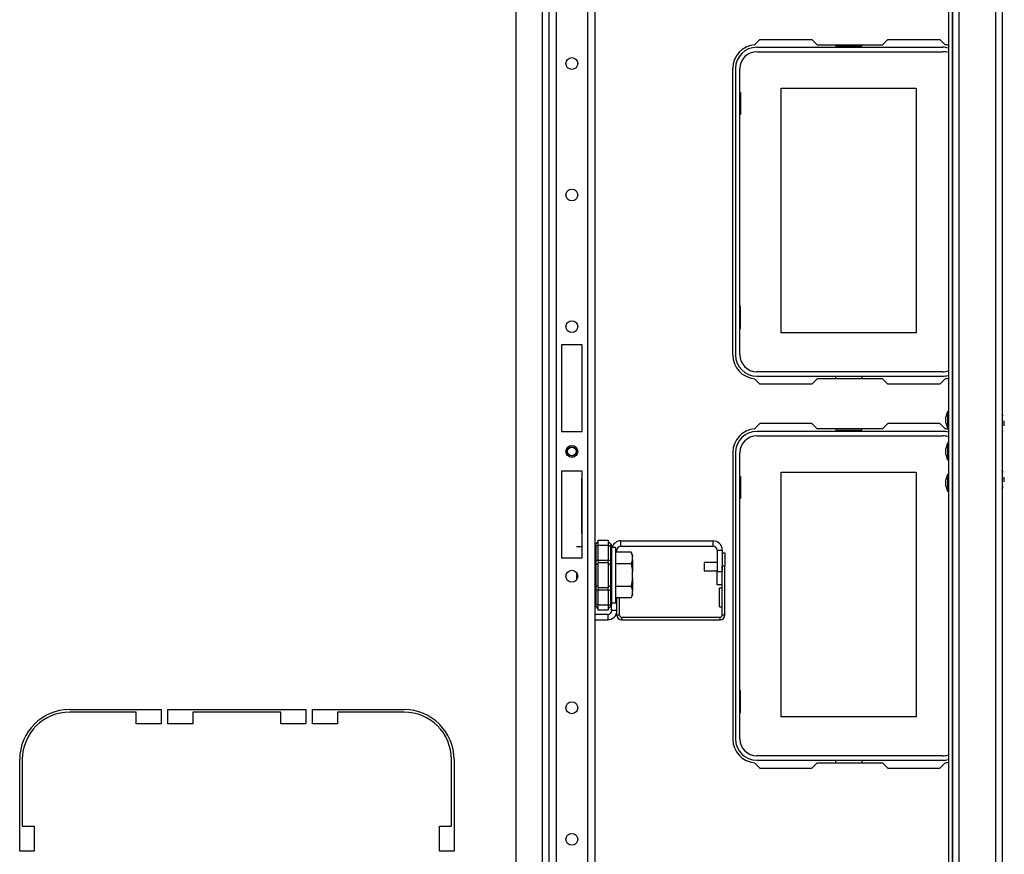
# Model space of a CAD drawing. Extents: x -244 to 40, y -60 to 165.
# Drawn here: x -141 to -127, y -44 to -32 of the extents above; entities that cross this region are included whole.
import ezdxf

# ---------------------------------------------------------------- set-up
doc = ezdxf.new("R2010")
doc.units = 0
doc.header["$MEASUREMENT"] = 0
doc.layers.add('TFR-TRI', color=7, linetype='CONTINUOUS')

msp = doc.modelspace()

# ---------------------------------------------------------------- linework, layer by layer
at = {"layer": 'TFR-TRI', "color": 21, "linetype": 'CONTINUOUS'}
for p, q in [((-133.47, -20.089), (-133.47, -56.68)), ((-133.36, -20.089), (-133.36, -56.68)), ((-132.888, -20.089), (-132.888, -56.68)), ((-133.963, -27.223), (-133.963, -49.546)), ((-133.569, -27.224), (-133.569, -49.546)), ((-132.778, -27.184), (-132.778, -49.585)), ((-133.281, -36.79), (-133.281, -38.089)), ((-132.967, -36.79), (-133.281, -36.79)), ((-132.967, -38.089), (-132.967, -36.79)), ((-133.281, -38.089), (-132.967, -38.089)), ((-133.281, -38.68), (-133.281, -39.979)), ((-132.967, -38.68), (-133.281, -38.68)), ((-132.967, -39.979), (-132.967, -38.68)), ((-133.281, -39.979), (-132.967, -39.979))]:
    msp.add_line(p, q, dxfattribs=at)
at = {"layer": 'TFR-TRI', "color": 151, "linetype": 'CONTINUOUS'}
for p, q in [((-126.777, -56.377), (-126.777, -20.393)), ((-126.682, -20.393), (-126.682, -56.377)), ((-127.426, -49.408), (-127.426, -27.361)), ((-127.332, -27.361), (-127.332, -49.408))]:
    msp.add_line(p, q, dxfattribs=at)
at = {"layer": 'TFR-TRI', "color": 43, "linetype": 'CONTINUOUS'}
for p, q in [((-127.489, -27.44), (-127.489, -49.33)), ((-127.426, -27.44), (-127.426, -49.33))]:
    msp.add_line(p, q, dxfattribs=at)
at = {"layer": 'TFR-TRI', "color": 30, "linetype": 'CONTINUOUS'}
for p, q in [((-130.389, -32.299), (-130.309, -32.219)), ((-130.309, -32.219), (-129.531, -32.219)), ((-129.531, -32.219), (-129.452, -32.298)), ((-128.475, -32.298), (-128.397, -32.219)), ((-128.397, -32.219), (-127.619, -32.219)), ((-127.619, -32.219), (-127.539, -32.299)), ((-129.452, -32.298), (-128.475, -32.298)), ((-130.714, -36.944), (-130.714, -32.652)), ((-130.309, -37.377), (-130.389, -37.297)), ((-129.531, -37.377), (-130.309, -37.377)), ((-129.452, -37.298), (-129.531, -37.377)), ((-128.475, -37.298), (-129.452, -37.298)), ((-128.397, -37.377), (-128.475, -37.298)), ((-127.619, -37.377), (-128.397, -37.377)), ((-127.539, -37.297), (-127.619, -37.377)), ((-130.309, -37.967), (-130.389, -38.047)), ((-129.531, -37.967), (-130.309, -37.967)), ((-129.452, -38.046), (-129.531, -37.967)), ((-128.397, -37.967), (-128.475, -38.046)), ((-127.619, -37.967), (-128.397, -37.967)), ((-127.539, -38.047), (-127.619, -37.967)), ((-128.475, -38.046), (-129.452, -38.046)), ((-130.714, -38.4), (-130.714, -42.692)), ((-140.639, -42.247), (-139.269, -42.247)), ((-139.643, -42.286), (-140.639, -42.286)), ((-139.643, -42.463), (-139.643, -42.286)), ((-139.269, -42.247), (-139.269, -42.463)), ((-139.171, -42.463), (-139.171, -42.247)), ((-139.171, -42.247), (-137.104, -42.247)), ((-137.478, -42.286), (-138.797, -42.286)), ((-138.797, -42.286), (-138.797, -42.463)), ((-137.478, -42.463), (-137.478, -42.286)), ((-137.104, -42.247), (-137.104, -42.463)), ((-137.005, -42.463), (-137.005, -42.247)), ((-137.005, -42.247), (-135.635, -42.247)), ((-135.635, -42.286), (-136.631, -42.286)), ((-136.631, -42.286), (-136.631, -42.463)), ((-139.269, -42.463), (-139.643, -42.463)), ((-138.797, -42.463), (-139.171, -42.463)), ((-137.104, -42.463), (-137.478, -42.463)), ((-136.631, -42.463), (-137.005, -42.463)), ((-141.387, -44.365), (-141.387, -42.995)), ((-141.348, -42.995), (-141.348, -43.991)), ((-134.926, -43.991), (-134.926, -42.995)), ((-134.887, -42.995), (-134.887, -44.365)), ((-130.389, -43.045), (-130.309, -43.125)), ((-130.309, -43.125), (-129.531, -43.125)), ((-129.531, -43.125), (-129.452, -43.046)), ((-129.452, -43.046), (-128.475, -43.046)), ((-128.475, -43.046), (-128.397, -43.125)), ((-128.397, -43.125), (-127.619, -43.125)), ((-127.619, -43.125), (-127.539, -43.045)), ((-141.348, -43.991), (-141.171, -43.991)), ((-141.171, -43.991), (-141.171, -44.365)), ((-135.104, -44.365), (-135.104, -43.991)), ((-135.104, -43.991), (-134.926, -43.991)), ((-141.171, -44.365), (-141.387, -44.365)), ((-134.887, -44.365), (-135.104, -44.365))]:
    msp.add_line(p, q, dxfattribs=at)
at = {"layer": 'TFR-TRI', "color": 12, "linetype": 'CONTINUOUS'}
for p, q in [((-127.572, -32.338), (-130.356, -32.338)), ((-130.356, -32.403), (-127.572, -32.403)), ((-129.173, -32.298), (-129.173, -32.318)), ((-129.173, -32.318), (-128.785, -32.318)), ((-128.785, -32.318), (-128.785, -32.298)), ((-130.674, -32.656), (-130.674, -36.94)), ((-130.609, -36.94), (-130.609, -32.656)), ((-127.572, -37.193), (-130.356, -37.193)), ((-130.356, -37.259), (-127.572, -37.259)), ((-129.173, -37.298), (-129.173, -37.259)), ((-128.785, -37.259), (-128.785, -37.298)), ((-127.572, -38.086), (-130.356, -38.086)), ((-130.356, -38.151), (-127.572, -38.151)), ((-129.173, -38.046), (-129.173, -38.066)), ((-129.173, -38.066), (-128.785, -38.066)), ((-128.785, -38.066), (-128.785, -38.046)), ((-130.674, -38.404), (-130.674, -42.688)), ((-130.609, -42.688), (-130.609, -38.404)), ((-127.572, -42.941), (-130.356, -42.941)), ((-130.356, -43.007), (-127.572, -43.007)), ((-129.173, -43.046), (-129.173, -43.007)), ((-128.785, -43.007), (-128.785, -43.046))]:
    msp.add_line(p, q, dxfattribs=at)
at = {"layer": 'TFR-TRI', "color": 215, "linetype": 'CONTINUOUS'}
for p, q in [((-129.989, -32.948), (-127.969, -32.948)), ((-129.989, -36.608), (-129.989, -32.948)), ((-127.969, -32.948), (-127.969, -36.608)), ((-130.609, -33.013), (-130.599, -33.013)), ((-130.599, -33.013), (-130.599, -33.343)), ((-130.599, -33.343), (-130.609, -33.343)), ((-130.599, -36.213), (-130.609, -36.213)), ((-130.599, -36.543), (-130.599, -36.213)), ((-130.609, -36.543), (-130.599, -36.543)), ((-127.969, -36.608), (-129.989, -36.608)), ((-129.989, -38.696), (-127.969, -38.696)), ((-129.989, -42.356), (-129.989, -38.696)), ((-127.969, -38.696), (-127.969, -42.356)), ((-132.974, -38.792), (-132.974, -38.789)), ((-132.974, -38.789), (-132.967, -38.789)), ((-132.974, -38.892), (-132.974, -38.792)), ((-132.974, -38.792), (-132.967, -38.792)), ((-132.974, -39.524), (-132.974, -38.892)), ((-132.967, -38.892), (-132.974, -38.892)), ((-130.609, -38.761), (-130.599, -38.761)), ((-130.599, -38.761), (-130.599, -39.091)), ((-130.599, -39.091), (-130.609, -39.091)), ((-132.974, -39.586), (-132.974, -39.524)), ((-132.974, -39.524), (-132.967, -39.524)), ((-132.974, -39.616), (-132.974, -39.586)), ((-132.967, -39.616), (-132.974, -39.616)), ((-132.974, -39.616), (-132.974, -39.661)), ((-132.974, -39.661), (-132.974, -39.788)), ((-132.974, -39.813), (-133.053, -39.813)), ((-132.974, -39.813), (-133.053, -39.813)), ((-132.974, -39.788), (-132.974, -39.98)), ((-133.053, -40.2), (-133.053, -40.218)), ((-133.053, -40.218), (-133.053, -40.236)), ((-133.053, -40.236), (-133.053, -40.272)), ((-133.053, -40.272), (-133.053, -40.306)), ((-130.599, -41.961), (-130.609, -41.961)), ((-130.599, -42.291), (-130.599, -41.961)), ((-130.609, -42.291), (-130.599, -42.291)), ((-127.969, -42.356), (-129.989, -42.356))]:
    msp.add_line(p, q, dxfattribs=at)
at = {"layer": 'TFR-TRI', "color": 3, "linetype": 'CONTINUOUS'}
for p, q in [((-127.502, -37.787), (-127.529, -37.867)), ((-127.529, -37.912), (-127.529, -37.867)), ((-127.489, -37.787), (-127.502, -37.787)), ((-127.502, -37.787), (-127.502, -37.824)), ((-127.502, -37.824), (-127.502, -37.912)), ((-126.671, -37.859), (-126.682, -37.825)), ((-127.529, -37.957), (-127.529, -37.912)), ((-127.529, -37.957), (-127.502, -38.037)), ((-127.502, -37.912), (-127.502, -38.001)), ((-127.502, -38.001), (-127.502, -38.037)), ((-126.652, -37.964), (-126.656, -37.929)), ((-126.656, -38), (-126.652, -37.964)), ((-127.502, -38.037), (-127.489, -38.037)), ((-126.682, -38.104), (-126.671, -38.07)), ((-127.502, -38.26), (-127.529, -38.34)), ((-127.489, -38.26), (-127.502, -38.26)), ((-127.502, -38.26), (-127.502, -38.296)), ((-127.502, -38.296), (-127.502, -38.385)), ((-127.529, -38.385), (-127.529, -38.34)), ((-127.529, -38.43), (-127.529, -38.385)), ((-127.529, -38.43), (-127.502, -38.51)), ((-127.502, -38.385), (-127.502, -38.473)), ((-127.502, -38.473), (-127.502, -38.51)), ((-127.502, -38.51), (-127.489, -38.51)), ((-127.502, -38.732), (-127.529, -38.812)), ((-127.489, -38.732), (-127.502, -38.732)), ((-127.502, -38.732), (-127.502, -38.769)), ((-126.671, -38.699), (-126.682, -38.665)), ((-127.529, -38.857), (-127.529, -38.812)), ((-127.529, -38.902), (-127.529, -38.857)), ((-127.502, -38.769), (-127.502, -38.857)), ((-127.502, -38.857), (-127.502, -38.946)), ((-126.652, -38.805), (-126.656, -38.769)), ((-126.656, -38.841), (-126.652, -38.805)), ((-127.529, -38.902), (-127.502, -38.982)), ((-127.502, -38.946), (-127.502, -38.982)), ((-127.502, -38.982), (-127.489, -38.982)), ((-126.682, -38.945), (-126.671, -38.911)), ((-130.951, -40.045), (-131.146, -40.045)), ((-131.146, -40.045), (-131.146, -40.063)), ((-131.146, -40.063), (-131.146, -40.107)), ((-132.215, -40.205), (-132.215, -40.174)), ((-132.215, -40.268), (-132.215, -40.205)), ((-131.146, -40.107), (-131.146, -40.151)), ((-131.146, -40.151), (-131.146, -40.17)), ((-131.146, -40.17), (-130.951, -40.17)), ((-132.215, -40.299), (-132.215, -40.268))]:
    msp.add_line(p, q, dxfattribs=at)
at = {"layer": 'TFR-TRI', "color": 235, "linetype": 'CONTINUOUS'}
for p, q in [((-132.769, -39.775), (-132.77, -39.779)), ((-132.77, -39.779), (-132.769, -39.785)), ((-132.766, -39.771), (-132.769, -39.775)), ((-132.769, -39.785), (-132.766, -39.791)), ((-132.766, -39.771), (-132.728, -39.732)), ((-132.728, -39.713), (-132.578, -39.713)), ((-132.728, -39.736), (-132.728, -39.713)), ((-132.728, -39.791), (-132.728, -39.736)), ((-132.578, -39.713), (-132.578, -39.736)), ((-132.539, -39.771), (-132.578, -39.732)), ((-132.578, -39.736), (-132.578, -39.791)), ((-132.536, -39.775), (-132.539, -39.771)), ((-132.535, -39.776), (-132.539, -39.771)), ((-132.539, -39.791), (-132.536, -39.785)), ((-132.536, -39.779), (-132.536, -39.775)), ((-132.536, -39.785), (-132.536, -39.779)), ((-132.531, -39.782), (-132.535, -39.776)), ((-132.529, -39.79), (-132.531, -39.782)), ((-132.766, -39.791), (-132.728, -39.791)), ((-132.766, -39.791), (-132.766, -40.013)), ((-132.728, -40.013), (-132.728, -39.791)), ((-132.578, -39.791), (-132.728, -39.791)), ((-132.578, -39.791), (-132.578, -40.013)), ((-132.578, -39.791), (-132.539, -39.791)), ((-132.539, -40.013), (-132.539, -39.791)), ((-132.534, -39.792), (-132.539, -39.791)), ((-132.53, -39.793), (-132.534, -39.792)), ((-132.528, -39.799), (-132.53, -39.793)), ((-132.528, -39.799), (-132.529, -39.79)), ((-132.528, -39.799), (-132.528, -40.013)), ((-132.775, -40.013), (-132.778, -40.013)), ((-132.766, -40.013), (-132.775, -40.013)), ((-132.766, -40.013), (-132.728, -40.013)), ((-132.766, -40.013), (-132.766, -40.048)), ((-132.766, -40.048), (-132.766, -40.08)), ((-132.728, -40.061), (-132.766, -40.08)), ((-132.728, -40.013), (-132.578, -40.013)), ((-132.728, -40.013), (-132.728, -40.033)), ((-132.728, -40.033), (-132.728, -40.052)), ((-132.728, -40.236), (-132.728, -40.052)), ((-132.578, -40.052), (-132.728, -40.052)), ((-132.578, -40.033), (-132.578, -40.013)), ((-132.578, -40.013), (-132.539, -40.013)), ((-132.578, -40.052), (-132.578, -40.033)), ((-132.578, -40.052), (-132.578, -40.236)), ((-132.578, -40.061), (-132.539, -40.08)), ((-132.539, -40.048), (-132.539, -40.013)), ((-132.531, -40.013), (-132.539, -40.013)), ((-132.539, -40.08), (-132.539, -40.048)), ((-132.528, -40.013), (-132.531, -40.013)), ((-132.528, -40.013), (-132.528, -40.055)), ((-132.528, -40.055), (-132.528, -40.094)), ((-132.775, -40.087), (-132.778, -40.094)), ((-132.766, -40.08), (-132.775, -40.087)), ((-132.766, -40.08), (-132.766, -40.236)), ((-132.539, -40.236), (-132.539, -40.08)), ((-132.539, -40.08), (-132.531, -40.087)), ((-132.531, -40.087), (-132.528, -40.094)), ((-132.528, -40.094), (-132.528, -40.236)), ((-132.766, -40.236), (-132.766, -40.392)), ((-132.728, -40.421), (-132.728, -40.236)), ((-132.578, -40.236), (-132.578, -40.421)), ((-132.539, -40.392), (-132.539, -40.236)), ((-132.528, -40.236), (-132.528, -40.379)), ((-132.775, -40.386), (-132.778, -40.379)), ((-132.778, -40.46), (-132.775, -40.46)), ((-132.766, -40.392), (-132.775, -40.386)), ((-132.775, -40.46), (-132.766, -40.46)), ((-132.728, -40.411), (-132.766, -40.392)), ((-132.766, -40.392), (-132.766, -40.425)), ((-132.766, -40.425), (-132.766, -40.46)), ((-132.728, -40.46), (-132.766, -40.46)), ((-132.766, -40.46), (-132.766, -40.681)), ((-132.728, -40.421), (-132.578, -40.421)), ((-132.728, -40.421), (-132.728, -40.44)), ((-132.728, -40.44), (-132.728, -40.46)), ((-132.728, -40.681), (-132.728, -40.46)), ((-132.578, -40.46), (-132.728, -40.46)), ((-132.578, -40.411), (-132.539, -40.392)), ((-132.578, -40.44), (-132.578, -40.421)), ((-132.578, -40.46), (-132.578, -40.44)), ((-132.578, -40.46), (-132.578, -40.681)), ((-132.578, -40.46), (-132.539, -40.46)), ((-132.539, -40.392), (-132.531, -40.386)), ((-132.539, -40.425), (-132.539, -40.392)), ((-132.539, -40.46), (-132.539, -40.425)), ((-132.539, -40.681), (-132.539, -40.46)), ((-132.539, -40.46), (-132.531, -40.46)), ((-132.531, -40.386), (-132.528, -40.379)), ((-132.531, -40.46), (-132.528, -40.46)), ((-132.528, -40.379), (-132.528, -40.418)), ((-132.528, -40.418), (-132.528, -40.46)), ((-132.528, -40.46), (-132.528, -40.674)), ((-132.769, -40.688), (-132.77, -40.693)), ((-132.77, -40.693), (-132.769, -40.698)), ((-132.766, -40.681), (-132.769, -40.688)), ((-132.769, -40.698), (-132.766, -40.702)), ((-132.728, -40.681), (-132.766, -40.681)), ((-132.728, -40.74), (-132.766, -40.702)), ((-132.728, -40.681), (-132.578, -40.681)), ((-132.728, -40.737), (-132.728, -40.681)), ((-132.728, -40.76), (-132.728, -40.737)), ((-132.578, -40.76), (-132.728, -40.76)), ((-132.578, -40.681), (-132.578, -40.737)), ((-132.578, -40.681), (-132.539, -40.681)), ((-132.539, -40.702), (-132.578, -40.74)), ((-132.578, -40.737), (-132.578, -40.76)), ((-132.536, -40.688), (-132.539, -40.681)), ((-132.539, -40.681), (-132.534, -40.681)), ((-132.539, -40.702), (-132.535, -40.697)), ((-132.539, -40.702), (-132.536, -40.698)), ((-132.536, -40.693), (-132.536, -40.688)), ((-132.536, -40.698), (-132.536, -40.693)), ((-132.535, -40.697), (-132.531, -40.69)), ((-132.534, -40.681), (-132.53, -40.679)), ((-132.531, -40.69), (-132.529, -40.683)), ((-132.53, -40.679), (-132.528, -40.677)), ((-132.529, -40.683), (-132.528, -40.674)), ((-132.528, -40.677), (-132.528, -40.674))]:
    msp.add_line(p, q, dxfattribs=at)
at = {"layer": 'TFR-TRI', "color": 40, "linetype": 'CONTINUOUS'}
for p, q in [((-132.39, -39.802), (-132.39, -39.723)), ((-132.39, -39.723), (-131.01, -39.723)), ((-131.01, -39.802), (-131.01, -39.723)), ((-132.449, -39.861), (-132.465, -39.861)), ((-132.449, -39.895), (-132.449, -39.861)), ((-132.39, -39.802), (-131.01, -39.802)), ((-130.951, -39.861), (-130.872, -39.861)), ((-130.951, -39.861), (-130.951, -40.184)), ((-130.872, -39.861), (-130.872, -40.184)), ((-130.951, -40.184), (-130.872, -40.184)), ((-130.951, -40.38), (-130.951, -40.184)), ((-130.872, -40.38), (-130.951, -40.38)), ((-132.449, -40.767), (-132.449, -40.577)), ((-132.528, -40.767), (-132.528, -40.703)), ((-132.449, -40.767), (-132.528, -40.767)), ((-132.587, -40.826), (-132.778, -40.826)), ((-132.778, -40.904), (-132.587, -40.904)), ((-132.587, -40.826), (-132.587, -40.904))]:
    msp.add_line(p, q, dxfattribs=at)
at = {"layer": 'TFR-TRI', "color": 251, "linetype": 'CONTINUOUS'}
for p, q in [((-132.465, -39.823), (-132.528, -39.823)), ((-132.465, -39.864), (-132.465, -39.823)), ((-132.465, -39.979), (-132.465, -39.864)), ((-132.236, -39.895), (-132.465, -39.895)), ((-132.217, -39.938), (-132.236, -39.895)), ((-132.236, -39.895), (-132.22, -39.941)), ((-132.465, -40.144), (-132.465, -39.979)), ((-132.236, -40.066), (-132.465, -40.066)), ((-132.217, -40.002), (-132.236, -40.066)), ((-132.236, -40.066), (-132.218, -40.175)), ((-132.22, -39.941), (-132.217, -39.959)), ((-132.217, -39.938), (-132.217, -39.943)), ((-132.217, -39.943), (-132.217, -39.959)), ((-132.217, -40.002), (-132.217, -39.959)), ((-132.217, -40.002), (-132.217, -40.087)), ((-132.465, -40.328), (-132.465, -40.144)), ((-132.218, -40.175), (-132.217, -40.194)), ((-132.217, -40.087), (-132.217, -40.194)), ((-132.217, -40.279), (-132.217, -40.194)), ((-132.465, -40.494), (-132.465, -40.328)), ((-132.217, -40.279), (-132.236, -40.407)), ((-132.217, -40.279), (-132.217, -40.385)), ((-132.236, -40.407), (-132.465, -40.407)), ((-132.465, -40.609), (-132.465, -40.494)), ((-132.236, -40.407), (-132.22, -40.453)), ((-132.217, -40.513), (-132.236, -40.577)), ((-132.22, -40.453), (-132.217, -40.471)), ((-132.217, -40.385), (-132.217, -40.471)), ((-132.217, -40.513), (-132.217, -40.471)), ((-132.217, -40.513), (-132.217, -40.529)), ((-132.528, -40.65), (-132.465, -40.65)), ((-132.236, -40.577), (-132.465, -40.577)), ((-132.465, -40.65), (-132.465, -40.609)), ((-132.236, -40.577), (-132.217, -40.535)), ((-132.217, -40.529), (-132.217, -40.535))]:
    msp.add_line(p, q, dxfattribs=at)
at = {"layer": 'TFR-TRI', "color": 95, "linetype": 'CONTINUOUS'}
for p, q in [((-130.872, -39.904), (-130.833, -39.904)), ((-130.833, -39.904), (-130.833, -40.1)), ((-130.872, -40.834), (-130.872, -40.1)), ((-130.833, -40.1), (-130.872, -40.1)), ((-130.833, -40.834), (-130.833, -40.1)), ((-130.872, -40.432), (-130.912, -40.432)), ((-130.912, -40.473), (-130.912, -40.432)), ((-130.912, -40.571), (-130.912, -40.473)), ((-132.449, -40.834), (-132.449, -40.577)), ((-132.409, -40.834), (-132.409, -40.577)), ((-130.912, -40.669), (-130.912, -40.571)), ((-130.912, -40.709), (-130.912, -40.669)), ((-130.912, -40.709), (-130.872, -40.709)), ((-132.409, -40.834), (-132.449, -40.834)), ((-132.378, -40.865), (-130.904, -40.865)), ((-132.378, -40.904), (-132.378, -40.865)), ((-132.378, -40.904), (-130.904, -40.904)), ((-130.904, -40.904), (-130.904, -40.865)), ((-130.833, -40.834), (-130.872, -40.834))]:
    msp.add_line(p, q, dxfattribs=at)
at = {"layer": 'TFR-TRI', "color": 21, "linetype": 'CONTINUOUS'}
for centre in [(-133.124, -32.58), (-133.124, -34.548), (-133.124, -36.517), (-133.124, -38.385), (-133.124, -40.253), (-133.124, -42.221), (-133.124, -44.19)]:
    msp.add_circle(centre, 0.0886, dxfattribs=at)
at = {"layer": 'TFR-TRI', "color": 3, "linetype": 'CONTINUOUS'}
for radius in [0.0689, 0.064]:
    msp.add_circle((-133.124, -38.385), radius, dxfattribs=at)
at = {"layer": 'TFR-TRI', "color": 30, "linetype": 'CONTINUOUS'}
for centre, radius, start, end in [((-130.36, -32.652), 0.354, 94.7196, 180), ((-127.568, -32.652), 0.354, 77.1601, 85.2804), ((-130.36, -36.944), 0.354, 180, 265.2804), ((-127.568, -36.944), 0.354, 274.7196, 282.8399), ((-130.36, -38.4), 0.354, 94.7196, 180), ((-127.568, -38.4), 0.354, 77.1601, 85.2804), ((-140.639, -42.995), 0.748, 90, 180), ((-140.639, -42.995), 0.709, 90, 180), ((-135.635, -42.995), 0.748, 0, 90), ((-135.635, -42.995), 0.709, 0, 90), ((-130.36, -42.692), 0.354, 180, 265.2804), ((-127.568, -42.692), 0.354, 274.7196, 282.8399)]:
    msp.add_arc(centre, radius, start, end, dxfattribs=at)
at = {"layer": 'TFR-TRI', "color": 12, "linetype": 'CONTINUOUS'}
for centre, radius, start, end in [((-130.356, -32.656), 0.319, 90, 180), ((-130.356, -32.656), 0.253, 90, 180), ((-127.572, -32.656), 0.319, 74.9728, 90), ((-127.572, -32.656), 0.253, 70.9214, 90), ((-130.356, -36.94), 0.319, 180, 270), ((-130.356, -36.94), 0.253, 180, 270), ((-127.572, -36.94), 0.253, 270, 289.0786), ((-127.572, -36.94), 0.319, 270, 285.0272), ((-130.356, -38.404), 0.319, 90, 180), ((-130.356, -38.404), 0.253, 90, 180), ((-127.572, -38.404), 0.319, 74.9728, 90), ((-127.572, -38.404), 0.253, 70.9214, 90), ((-130.356, -42.688), 0.319, 180, 270), ((-130.356, -42.688), 0.253, 180, 270), ((-127.572, -42.688), 0.253, 270, 289.0786), ((-127.572, -42.688), 0.319, 270, 285.0272)]:
    msp.add_arc(centre, radius, start, end, dxfattribs=at)
at = {"layer": 'TFR-TRI', "color": 40, "linetype": 'CONTINUOUS'}
for centre, radius, start, end in [((-132.39, -39.861), 0.138, 90, 163.9097), ((-131.01, -39.861), 0.138, 0, 90), ((-132.39, -39.861), 0.0591, 90, 180), ((-131.01, -39.861), 0.0591, 0, 90), ((-132.587, -40.767), 0.138, 270, 0), ((-132.587, -40.767), 0.0591, 270, 0)]:
    msp.add_arc(centre, radius, start, end, dxfattribs=at)
at = {"layer": 'TFR-TRI', "color": 95, "linetype": 'CONTINUOUS'}
for centre, radius, start, end in [((-132.378, -40.834), 0.0709, 180, 270), ((-132.378, -40.834), 0.0315, 180, 270), ((-130.904, -40.834), 0.0709, 270, 0), ((-130.904, -40.834), 0.0315, 270, 0)]:
    msp.add_arc(centre, radius, start, end, dxfattribs=at)

doc.saveas('drawing.dxf')
